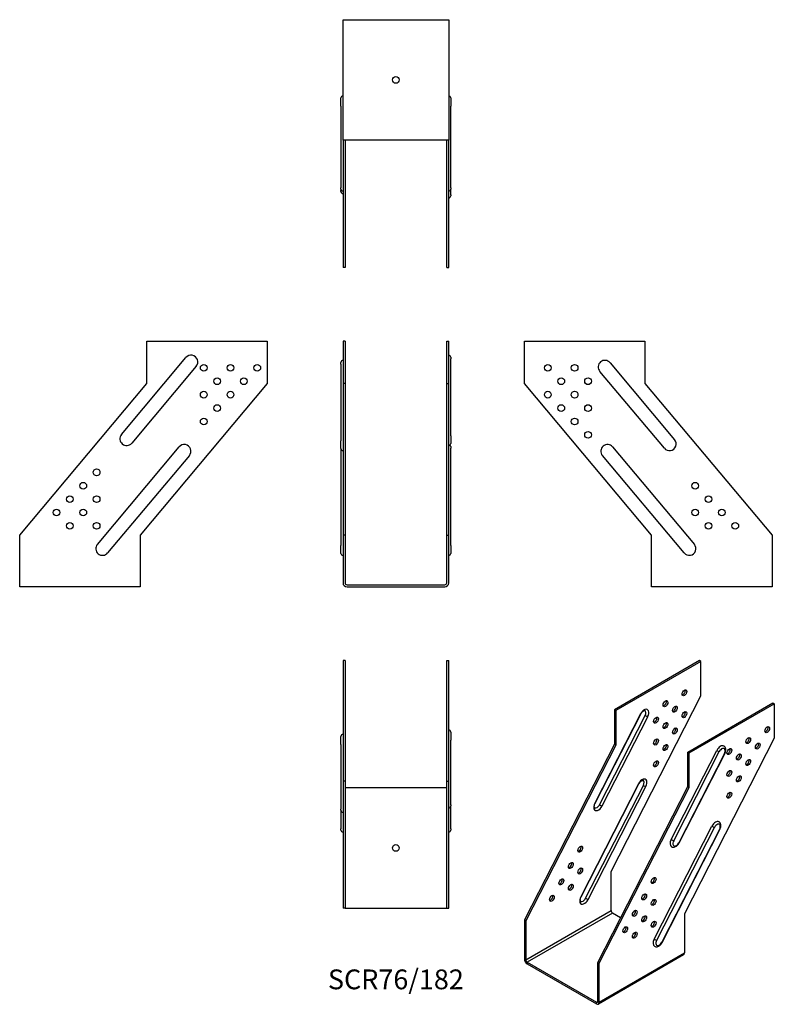
# Model space of a CAD drawing. Units: millimetres. Extents: x -281 to 283, y -313 to 422.
import ezdxf

# ---------------------------------------------------------------- set-up
doc = ezdxf.new("R2010")
doc.units = ezdxf.units.MM
doc.styles.get("Standard").update_dxf_attribs({"font": 'arial_1.ttf'})

# ---------------------------------------------------------------- blocks, each defined once
blk = doc.blocks.new('SCR76_182-Front')
at = {"layer": ''}
for p, q in [((-39.5, 182), (-39.5, 150.38)), ((-38, 182), (-39.5, 182)), ((-38, 182), (-38, 150.38)), ((38, 182), (39.5, 182)), ((38, 150.38), (38, 182)), ((39.5, 150.38), (39.5, 182)), ((41, 169.96), (41, 168.71)), ((-41, 164.88), (-41, 166.13)), ((-41, 164.88), (-41, 107.43)), ((41, 111.26), (41, 168.71)), ((-39.5, 150.38), (-39.5, 37.16)), ((-38, 150.38), (-39.5, 150.38)), ((-38, 150.38), (-38, 37.16)), ((38, 150.38), (39.5, 150.38)), ((38, 37.16), (38, 150.38)), ((39.5, 37.16), (39.5, 150.38)), ((41, 111.26), (41, 105.51)), ((-41, 101.68), (-41, 107.43)), ((41, 103.26), (41, 102.01)), ((-41, 101.68), (-41, 29.24)), ((41, 29.24), (41, 102.01)), ((-38, 37.16), (-39.5, 37.16)), ((-39.5, 37.16), (-39.5, 1.5)), ((-38, 37.16), (-38, 1.5)), ((38, 37.16), (39.5, 37.16)), ((38, 1.5), (38, 37.16)), ((39.5, 1.5), (39.5, 37.16)), ((-41, 23.49), (-41, 29.24)), ((41, 29.24), (41, 23.49)), ((-36.5, 0), (36.5, 0)), ((-36.5, -1.5), (36.5, -1.5))]:
    blk.add_line(p, q, dxfattribs=at)
for centre, radius, start, end in [((39.5, 169.96), 1.5, 0, 90), ((-39.5, 166.13), 1.5, 90, 180), ((39.5, 105.51), 1.5, 270, 0), ((39.5, 103.26), 1.5, 0, 48.49422), ((-39.5, 101.68), 1.5, 180, 270), ((-39.5, 23.49), 1.5, 180, 270), ((39.5, 23.49), 1.5, 270, 0), ((-36.5, 1.5), 3, 180, 270), ((-36.5, 1.5), 1.5, 180, 270), ((36.5, 1.5), 3, 270, 0), ((36.5, 1.5), 1.5, 270, 0)]:
    blk.add_arc(centre, radius, start, end, dxfattribs=at)
blk = doc.blocks.new('SCR76_182-Left')
at = {"layer": ''}
for p, q in [((-87.5, 182), (2.5, 182)), ((-87.5, 150.38), (-87.5, 182)), ((2.5, 182), (2.5, 150.38)), ((-23.53, 165.84), (24.68, 108.39)), ((17.02, 101.96), (-31.19, 159.42)), ((7.5, 37.16), (-87.5, 150.38)), ((2.5, 150.38), (97.5, 37.16)), ((-21.62, 102.97), (39.45, 30.2)), ((31.79, 23.77), (-29.28, 96.55)), ((7.5, 1.5), (7.5, 37.16)), ((97.5, 37.16), (97.5, 1.5)), ((7.5, -1.5), (7.5, 1.5)), ((97.5, 1.5), (97.5, -1.5)), ((97.5, -1.5), (7.5, -1.5))]:
    blk.add_line(p, q, dxfattribs=at)
for centre in [(-70, 162), (-50, 162), (-60, 152), (-40, 152), (-70, 142), (-50, 142), (-60, 132), (-40, 132), (-50, 122), (-40, 112), (40, 74), (50, 64), (40, 54), (60, 54), (50, 44), (70, 44)]:
    blk.add_circle(centre, 2.5, dxfattribs=at)
for centre, start, end in [((-27.36, 162.63), 40, 220), ((-25.45, 99.76), 40, 220), ((20.85, 105.18), 220, 40), ((35.62, 26.99), 220, 40)]:
    blk.add_arc(centre, 5, start, end, dxfattribs=at)
blk = doc.blocks.new('SCR76_182-Right')
at = {"layer": ''}
for p, q in [((-2.5, 182), (87.5, 182)), ((-2.5, 150.38), (-2.5, 182)), ((87.5, 182), (87.5, 150.38)), ((-21.46, 112.22), (26.75, 169.67)), ((34.41, 163.25), (-13.8, 105.79)), ((-97.5, 37.16), (-2.5, 150.38)), ((87.5, 150.38), (-7.5, 37.16)), ((-39.45, 30.2), (21.62, 102.97)), ((29.28, 96.55), (-31.79, 23.77)), ((-97.5, 1.5), (-97.5, 37.16)), ((-7.5, 37.16), (-7.5, 1.5)), ((-97.5, -1.5), (-97.5, 1.5)), ((-7.5, 1.5), (-7.5, -1.5)), ((-7.5, -1.5), (-97.5, -1.5))]:
    blk.add_line(p, q, dxfattribs=at)
for centre in [(40, 162), (60, 162), (80, 162), (50, 152), (70, 152), (40, 142), (60, 142), (50, 132), (40, 122), (-40, 84), (-50, 74), (-60, 64), (-40, 64), (-70, 54), (-50, 54), (-60, 44), (-40, 44)]:
    blk.add_circle(centre, 2.5, dxfattribs=at)
for centre, start, end in [((30.58, 166.46), 320, 140), ((-17.63, 109.01), 140, 320), ((25.45, 99.76), 320, 140), ((-35.62, 26.99), 140, 320)]:
    blk.add_arc(centre, 5, start, end, dxfattribs=at)
blk = doc.blocks.new('SCR76_182-Top')
at = {"layer": ''}
for p, q in [((-39.5, 87.5), (-39.5, -2.5)), ((-38, 87.5), (-39.5, 87.5)), ((-38, 87.5), (-38, -2.5)), ((38, 87.5), (39.5, 87.5)), ((38, -2.5), (38, 87.5)), ((39.5, -2.5), (39.5, 87.5)), ((-41, 24.68), (-41, 30.86)), ((41, 34.08), (41, 27.9)), ((-41, 24.68), (-41, -23.53)), ((41, -20.31), (41, 27.9)), ((-39.5, -2.5), (-39.5, -97.5)), ((-38, -2.5), (-39.5, -2.5)), ((-38, -2.5), (-38, -97.5)), ((38, -2.5), (39.5, -2.5)), ((38, -97.5), (38, -2.5)), ((39.5, -97.5), (39.5, -2.5)), ((-36.5, -7.5), (-38, -7.5)), ((36.5, -7.5), (-36.5, -7.5)), ((38, -7.5), (36.5, -7.5)), ((41, -20.31), (41, -21.13)), ((41, -38.3), (41, -21.13)), ((-41, -24.35), (-41, -23.53)), ((-41, -24.35), (-41, -38.3)), ((-41, -39.12), (-41, -38.3)), ((41, -38.3), (41, -39.12)), ((-38, -97.5), (-39.5, -97.5)), ((-38, -97.5), (-36.5, -97.5)), ((-36.5, -97.5), (36.5, -97.5)), ((36.5, -97.5), (38, -97.5)), ((38, -97.5), (39.5, -97.5))]:
    blk.add_line(p, q, dxfattribs=at)
blk.add_circle((0, -52.5), 2.5, dxfattribs=at)
for centre, start, end in [((-39.5, 30.86), 90, 180), ((39.5, 34.08), 0, 90), ((39.5, -21.13), 270, 0), ((-39.5, -24.35), 180, 270), ((-39.5, -39.12), 180, 270), ((39.5, -39.12), 270, 0)]:
    blk.add_arc(centre, 1.5, start, end, dxfattribs=at)
blk = doc.blocks.new('SCR76_182-Bottom')
at = {"layer": ''}
for p, q in [((-39.5, 97.5), (-36.5, 97.5)), ((-39.5, 7.5), (-39.5, 97.5)), ((-36.5, 97.5), (36.5, 97.5)), ((36.5, 97.5), (39.5, 97.5)), ((39.5, 97.5), (39.5, 7.5)), ((-41, 32.94), (-41, 39.12)), ((41, 39.12), (41, 32.94)), ((-41, 32.94), (-41, -28.13)), ((41, -28.13), (41, 32.94)), ((-39.5, 7.5), (-39.5, -87.5)), ((-36.5, 7.5), (-39.5, 7.5)), ((-38, 7.5), (-38, -87.5)), ((36.5, 7.5), (-36.5, 7.5)), ((39.5, 7.5), (36.5, 7.5)), ((38, -87.5), (38, 7.5)), ((39.5, -87.5), (39.5, 7.5)), ((-41, -28.95), (-41, -28.13)), ((-41, -28.95), (-41, -30.04)), ((41, -28.13), (41, -28.95)), ((41, -33.26), (41, -28.95)), ((-41, -30.86), (-41, -30.04)), ((41, -33.26), (41, -34.08)), ((-38, -87.5), (-39.5, -87.5)), ((38, -87.5), (39.5, -87.5))]:
    blk.add_line(p, q, dxfattribs=at)
blk.add_circle((0, 52.5), 2.5, dxfattribs=at)
for centre, start, end in [((-39.5, 39.12), 90, 180), ((39.5, 39.12), 0, 90), ((-39.5, -28.95), 180, 270), ((39.5, -28.95), 270, 0), ((-39.5, -30.86), 180, 270), ((39.5, -34.08), 270, 0)]:
    blk.add_arc(centre, 1.5, start, end, dxfattribs=at)
blk = doc.blocks.new('SCR76_182-ISO')
at = {"layer": ''}
for p, q in [((37.48, 128.8), (-26.16, 92.06)), ((38.54, 128.19), (-25.1, 91.45)), ((38.54, 128.19), (37.48, 128.8)), ((38.54, 102.37), (38.54, 128.19)), ((-28.64, -28.85), (38.54, 102.37)), ((28.64, 60.42), (92.28, 97.16)), ((29.7, 59.81), (93.34, 96.55)), ((92.28, 97.16), (93.34, 96.55)), ((93.34, 96.55), (93.34, 70.73)), ((-6.69, 88.88), (-40.78, 22.29)), ((-40.51, 22.22), (-6.42, 88.81)), ((-26.16, 92.06), (-26.16, 66.24)), ((-25.1, 91.45), (-26.16, 92.06)), ((-25.1, 91.45), (-25.1, 65.63)), ((-37.24, 21.1), (-3.15, 87.69)), ((-35.37, 20.17), (-1.28, 86.76)), ((-26.16, 66.24), (-93.34, -64.98)), ((-25.1, 65.63), (-26.16, 66.24)), ((93.34, 70.73), (26.16, -60.49)), ((-25.1, 65.63), (-92.28, -65.6)), ((16.29, -4.91), (50.38, 61.68)), ((18.16, -5.84), (52.25, 60.75)), ((56.04, 59.27), (21.95, -7.32)), ((22.23, -7.39), (56.32, 59.2)), ((28.64, 60.42), (29.7, 59.81)), ((28.64, 34.6), (28.64, 60.42)), ((29.7, 33.99), (29.7, 59.81)), ((-8.05, 36.77), (-51.23, -47.58)), ((-50.95, -47.65), (-7.77, 36.7)), ((-47.69, -48.77), (-4.51, 35.58)), ((-45.81, -49.7), (-2.63, 34.65)), ((-38.54, -96.62), (28.64, 34.6)), ((-37.48, -97.24), (29.7, 33.99)), ((28.64, 34.6), (29.7, 33.99)), ((3.57, -79.22), (46.75, 5.13)), ((5.45, -80.15), (48.62, 4.2)), ((52.42, 2.71), (9.24, -81.64)), ((9.51, -81.71), (52.69, 2.64)), ((-28.64, -57.97), (-28.64, -28.85)), ((-92.28, -94.71), (-28.64, -57.97)), ((-92.28, -65.6), (-93.34, -64.98)), ((-93.34, -64.98), (-93.34, -94.1)), ((-92.28, -65.6), (-92.28, -94.71)), ((-27.58, -59.81), (-91.22, -96.55)), ((-21.49, -63.32), (-27.58, -59.81)), ((26.16, -60.49), (26.16, -89.61)), ((-93.34, -94.1), (-92.28, -94.71)), ((25.54, -90.98), (-38.1, -127.73)), ((-37.48, -126.35), (26.16, -89.61)), ((-91.22, -96.55), (-39.6, -126.35)), ((-91.22, -96.55), (-91.22, -97.78)), ((-91.22, -97.78), (-39.6, -127.58)), ((-38.54, -96.62), (-37.48, -97.24)), ((-38.54, -125.74), (-38.54, -96.62)), ((-37.48, -126.35), (-37.48, -97.24)), ((-39.6, -126.35), (-38.54, -125.74)), ((-39.6, -127.58), (-39.6, -126.35)), ((-38.54, -125.74), (-37.48, -126.35))]:
    blk.add_line(p, q, dxfattribs=at)
for centre, major_axis in [((26.16, 104.72), (1.25, 2.17)), ((12.02, 96.55), (1.25, 2.17)), ((19.09, 92.47), (1.25, 2.17)), ((26.16, 88.39), (1.25, 2.17)), ((4.95, 84.3), (1.25, 2.17)), ((12.02, 80.22), (1.25, 2.17)), ((19.09, 76.14), (1.25, 2.17)), ((88.03, 77.16), (-1.25, -2.17)), ((4.95, 67.97), (1.25, 2.17)), ((12.02, 63.89), (1.25, 2.17)), ((73.89, 68.99), (-1.25, -2.17)), ((80.96, 64.91), (-1.25, -2.17)), ((59.75, 60.83), (-1.25, -2.17)), ((66.82, 56.75), (-1.25, -2.17)), ((4.95, 51.64), (1.25, 2.17)), ((73.89, 52.66), (-1.25, -2.17)), ((59.75, 44.5), (-1.25, -2.17)), ((66.82, 40.42), (-1.25, -2.17)), ((59.75, 28.17), (-1.25, -2.17)), ((-51.62, -12.04), (1.25, 2.17)), ((-58.69, -24.29), (1.25, 2.17)), ((-51.62, -28.37), (1.25, 2.17)), ((-65.76, -36.54), (1.25, 2.17)), ((3.18, -35.52), (-1.25, -2.17)), ((-58.69, -40.62), (1.25, 2.17)), ((-72.83, -48.79), (1.25, 2.17)), ((-3.89, -47.77), (-1.25, -2.17)), ((3.18, -51.85), (-1.25, -2.17)), ((-10.96, -60.01), (-1.25, -2.17)), ((-3.89, -64.09), (-1.25, -2.17)), ((3.18, -68.18), (-1.25, -2.17)), ((-18.03, -72.26), (-1.25, -2.17)), ((-10.96, -76.34), (-1.25, -2.17))]:
    blk.add_ellipse(centre, major_axis=major_axis, ratio=0.57735, dxfattribs=at)
for centre, major_axis, ratio, start_param, end_param in [((25.1, 105.33), (1.25, 2.17), 0.57735, 3.579742, 5.845036), ((10.96, 97.16), (1.25, 2.17), 0.57735, 3.579742, 5.845036), ((-3.99, 87.82), (2.5, 4.33), 0.57735, 4.799655, 7.941248), ((-7.76, 89.5), (1.34, -0.68), 0.071162, 5.665907, 6.283185), ((-5.05, 88.44), (1.75, 3.03), 0.57735, 4.799655, 6.283185), ((18.03, 93.08), (1.25, 2.17), 0.57735, 3.579742, 5.845036), ((25.1, 89), (1.25, 2.17), 0.57735, 3.579742, 5.845036), ((-2.34, 87.38), (1.34, -0.68), 0.071162, 4.095111, 5.665907), ((3.89, 84.92), (1.25, 2.17), 0.57735, 3.579742, 5.845036), ((10.96, 80.83), (1.25, 2.17), 0.57735, 3.579742, 5.845036), ((18.03, 76.75), (1.25, 2.17), 0.57735, 3.579742, 5.845036), ((86.97, 77.77), (1.25, 2.17), 0.57735, 3.579742, 5.845036), ((3.89, 68.59), (1.25, 2.17), 0.57735, 3.579742, 5.845036), ((72.83, 69.61), (1.25, 2.17), 0.57735, 3.579742, 5.845036), ((79.9, 65.52), (1.25, 2.17), 0.57735, 3.579742, 5.845036), ((10.96, 64.5), (1.25, 2.17), 0.57735, 3.579742, 5.845036), ((53.09, 60.62), (2.5, 4.33), 0.57735, 0, 1.658063), ((51.19, 61.37), (1.34, -0.68), 0.071162, 4.095111, 5.665907), ((54.15, 60.01), (1.75, 3.03), 0.57735, 4.799655, 7.941248), ((54.98, 59.88), (1.34, -0.68), 0.071162, 5.665907, 6.283185), ((58.69, 61.44), (1.25, 2.17), 0.57735, 3.579742, 5.845036), ((65.76, 57.36), (1.25, 2.17), 0.57735, 3.579742, 5.845036), ((3.89, 52.26), (1.25, 2.17), 0.57735, 3.579742, 5.845036), ((72.83, 53.28), (1.25, 2.17), 0.57735, 3.579742, 5.845036), ((58.69, 45.11), (1.25, 2.17), 0.57735, 3.579742, 5.845036), ((-5.34, 35.71), (2.5, 4.33), 0.57735, 4.799655, 7.941248), ((-9.11, 37.38), (1.34, -0.68), 0.071162, 5.665907, 6.283185), ((-6.4, 36.32), (1.75, 3.03), 0.57735, 4.799655, 6.283185), ((65.76, 41.03), (1.25, 2.17), 0.57735, 3.579742, 5.845036), ((-3.69, 35.26), (1.34, -0.68), 0.071162, 4.095111, 5.665907), ((58.69, 28.78), (1.25, 2.17), 0.57735, 3.579742, 5.845036), ((-38.07, 21.23), (-2.5, -4.33), 0.57735, 4.799655, 7.941248), ((-41.84, 22.9), (1.34, -0.68), 0.071162, 5.665907, 6.283185), ((-39.14, 21.84), (-1.75, -3.03), 0.57735, 0, 1.658063), ((-36.43, 20.78), (1.34, -0.68), 0.071162, 4.095111, 5.665907), ((49.46, 4.07), (2.5, 4.33), 0.57735, 0, 1.658063), ((47.56, 4.81), (1.34, -0.68), 0.071162, 4.095111, 5.665907), ((50.52, 3.46), (1.75, 3.03), 0.57735, 4.799655, 7.941248), ((51.36, 3.33), (1.34, -0.68), 0.071162, 5.665907, 6.283185), ((19, -5.97), (-2.5, -4.33), 0.57735, 4.799655, 6.283185), ((17.1, -5.23), (1.34, -0.68), 0.071162, 4.095111, 5.665907), ((20.06, -6.58), (-1.75, -3.03), 0.57735, 4.799655, 7.941248), ((20.89, -6.71), (1.34, -0.68), 0.071162, 5.665907, 6.283185), ((-52.68, -11.43), (1.25, 2.17), 0.57735, 3.579742, 5.845036), ((-59.75, -23.68), (1.25, 2.17), 0.57735, 3.579742, 5.845036), ((-52.68, -27.76), (1.25, 2.17), 0.57735, 3.579742, 5.845036), ((-66.82, -35.93), (1.25, 2.17), 0.57735, 3.579742, 5.845036), ((2.12, -34.91), (1.25, 2.17), 0.57735, 3.579742, 5.845036), ((-59.75, -40.01), (1.25, 2.17), 0.57735, 3.579742, 5.845036), ((-73.89, -48.17), (1.25, 2.17), 0.57735, 3.579742, 5.845036), ((-48.52, -48.64), (-2.5, -4.33), 0.57735, 4.799655, 7.941248), ((-49.58, -48.03), (-1.75, -3.03), 0.57735, 0, 1.658063), ((-52.29, -46.97), (1.34, -0.68), 0.071162, 5.665907, 6.283185), ((-46.87, -49.09), (1.34, -0.68), 0.071162, 4.095111, 5.665907), ((-4.95, -47.15), (1.25, 2.17), 0.57735, 3.579742, 5.845036), ((2.12, -51.24), (1.25, 2.17), 0.57735, 3.579742, 5.845036), ((-27.58, -58.58), (-0.75, 1.3), 0.57735, 0.785398, 2.356194), ((-12.02, -59.4), (1.25, 2.17), 0.57735, 3.579742, 5.845036), ((-4.95, -63.48), (1.25, 2.17), 0.57735, 3.579742, 5.845036), ((2.12, -67.57), (1.25, 2.17), 0.57735, 3.579742, 5.845036), ((-19.09, -71.65), (1.25, 2.17), 0.57735, 3.579742, 5.845036), ((-12.02, -75.73), (1.25, 2.17), 0.57735, 3.579742, 5.845036), ((6.28, -80.28), (-2.5, -4.33), 0.57735, 4.799655, 6.283185), ((4.38, -79.54), (-1.34, 0.68), 0.071162, 0.953518, 2.524315), ((7.34, -80.89), (-1.75, -3.03), 0.57735, 4.799655, 7.941248), ((8.18, -81.02), (1.34, -0.68), 0.071162, 5.665907, 6.283185), ((-91.22, -95.33), (-1.5, 2.6), 0.57735, 0.785398, 2.356194), ((-91.22, -95.33), (0.75, -1.3), 0.57735, 3.926991, 5.497787), ((24.04, -88.39), (1.5, -2.6), 0.57735, 0, 0.785398), ((-39.6, -125.13), (0.75, -1.3), 0.57735, 5.497787, 7.068583), ((-39.6, -125.13), (1.5, -2.6), 0.57735, 5.497787, 7.068583)]:
    blk.add_ellipse(centre, major_axis=major_axis, ratio=ratio, start_param=start_param, end_param=end_param, dxfattribs=at)
for points, knots in [([(-6.42, 88.81), (-6.25, 89.15), (-6.04, 89.49), (-5.59, 90.09), (-5.35, 90.37), (-4.87, 90.83), (-4.63, 91.01), (-4.19, 91.29), (-4, 91.38), (-3.67, 91.48), (-3.55, 91.5), (-3.36, 91.5), (-3.33, 91.48), (-3.3, 91.47), (-3.3, 91.47), (-3.3, 91.47)], [3.839724, 3.839724, 3.839724, 3.839724, 4.119121, 4.119121, 4.397208, 4.397208, 4.667161, 4.667161, 4.924576, 4.924576, 5.176847, 5.176847, 5.481706, 5.481706, 5.497787, 5.497787, 5.497787, 5.497787]), ([(56.32, 59.2), (56.51, 59.58), (56.68, 59.98), (56.92, 60.79), (57.01, 61.2), (57.08, 62.03), (57.07, 62.44), (56.92, 63.25), (56.77, 63.65), (56.34, 64.34), (56.08, 64.63), (55.7, 64.89), (55.64, 64.92), (55.59, 64.95)], [5.585054, 5.585054, 5.585054, 5.585054, 5.88176, 5.88176, 6.178466, 6.178466, 6.475172, 6.475172, 6.771877, 6.771877, 7.026399, 7.026399, 7.068583, 7.068583, 7.068583, 7.068583]), ([(-7.77, 36.7), (-7.6, 37.04), (-7.4, 37.37), (-6.95, 37.98), (-6.71, 38.25), (-6.23, 38.71), (-5.99, 38.9), (-5.55, 39.17), (-5.35, 39.26), (-5.03, 39.37), (-4.9, 39.38), (-4.72, 39.38), (-4.68, 39.37), (-4.65, 39.35), (-4.65, 39.35), (-4.65, 39.35)], [3.839724, 3.839724, 3.839724, 3.839724, 4.119121, 4.119121, 4.397208, 4.397208, 4.667161, 4.667161, 4.924576, 4.924576, 5.176847, 5.176847, 5.481706, 5.481706, 5.497787, 5.497787, 5.497787, 5.497787]), ([(-40.89, 18.81), (-40.91, 18.83), (-40.94, 18.85), (-41.03, 19), (-41.09, 19.13), (-41.16, 19.51), (-41.18, 19.73), (-41.15, 20.23), (-41.11, 20.52), (-40.96, 21.14), (-40.85, 21.48), (-40.64, 21.95), (-40.58, 22.09), (-40.51, 22.22)], [2.356194, 2.356194, 2.356194, 2.356194, 2.6529, 2.6529, 2.949606, 2.949606, 3.201356, 3.201356, 3.459452, 3.459452, 3.729513, 3.729513, 3.839724, 3.839724, 3.839724, 3.839724]), ([(52.69, 2.64), (52.89, 3.03), (53.05, 3.43), (53.3, 4.24), (53.38, 4.65), (53.45, 5.47), (53.44, 5.89), (53.29, 6.7), (53.15, 7.1), (52.72, 7.79), (52.45, 8.08), (52.07, 8.33), (52.02, 8.37), (51.96, 8.4)], [5.585054, 5.585054, 5.585054, 5.585054, 5.88176, 5.88176, 6.178466, 6.178466, 6.475172, 6.475172, 6.771877, 6.771877, 7.026399, 7.026399, 7.068583, 7.068583, 7.068583, 7.068583]), ([(16.5, -10.3), (16.79, -10.47), (17.11, -10.58), (17.78, -10.68), (18.13, -10.67), (18.88, -10.54), (19.26, -10.39), (20.03, -9.98), (20.4, -9.7), (21.09, -9.06), (21.4, -8.69), (21.88, -8.01), (22.07, -7.71), (22.23, -7.39)], [3.926991, 3.926991, 3.926991, 3.926991, 4.144246, 4.144246, 4.381991, 4.381991, 4.678767, 4.678767, 5.01038, 5.01038, 5.341992, 5.341992, 5.585054, 5.585054, 5.585054, 5.585054]), ([(-51.33, -51.06), (-51.36, -51.05), (-51.38, -51.03), (-51.48, -50.88), (-51.54, -50.74), (-51.61, -50.37), (-51.62, -50.15), (-51.6, -49.64), (-51.56, -49.35), (-51.4, -48.73), (-51.29, -48.39), (-51.09, -47.92), (-51.02, -47.79), (-50.95, -47.65)], [2.356194, 2.356194, 2.356194, 2.356194, 2.6529, 2.6529, 2.949606, 2.949606, 3.201356, 3.201356, 3.459452, 3.459452, 3.729513, 3.729513, 3.839724, 3.839724, 3.839724, 3.839724]), ([(3.78, -84.61), (4.07, -84.78), (4.39, -84.89), (5.06, -85), (5.41, -84.98), (6.16, -84.85), (6.55, -84.7), (7.31, -84.29), (7.69, -84.01), (8.37, -83.37), (8.69, -83.01), (9.17, -82.33), (9.35, -82.02), (9.51, -81.71)], [3.926991, 3.926991, 3.926991, 3.926991, 4.144246, 4.144246, 4.381991, 4.381991, 4.678767, 4.678767, 5.01038, 5.01038, 5.341992, 5.341992, 5.585054, 5.585054, 5.585054, 5.585054])]:
    blk.add_open_spline(points, degree=3, knots=knots, dxfattribs=at)

msp = doc.modelspace()

# ---------------------------------------------------------------- block references
for name, p in [('SCR76_182-Bottom', (0, 324.55)), ('SCR76_182-Right', (-183.55, 0)), ('SCR76_182-Front', (0, 0)), ('SCR76_182-Left', (183.55, 0)), ('SCR76_182-Top', (0, -144.05)), ('SCR76_182-ISO', (189.39, -185.35))]:
    msp.add_blockref(name, p)

# ---------------------------------------------------------------- texts
at = {"insert": (0, -296.6), "char_height": 14.777, "attachment_point": 5}
msp.add_mtext('SCR76/182', dxfattribs=at)

doc.saveas('drawing.dxf')
